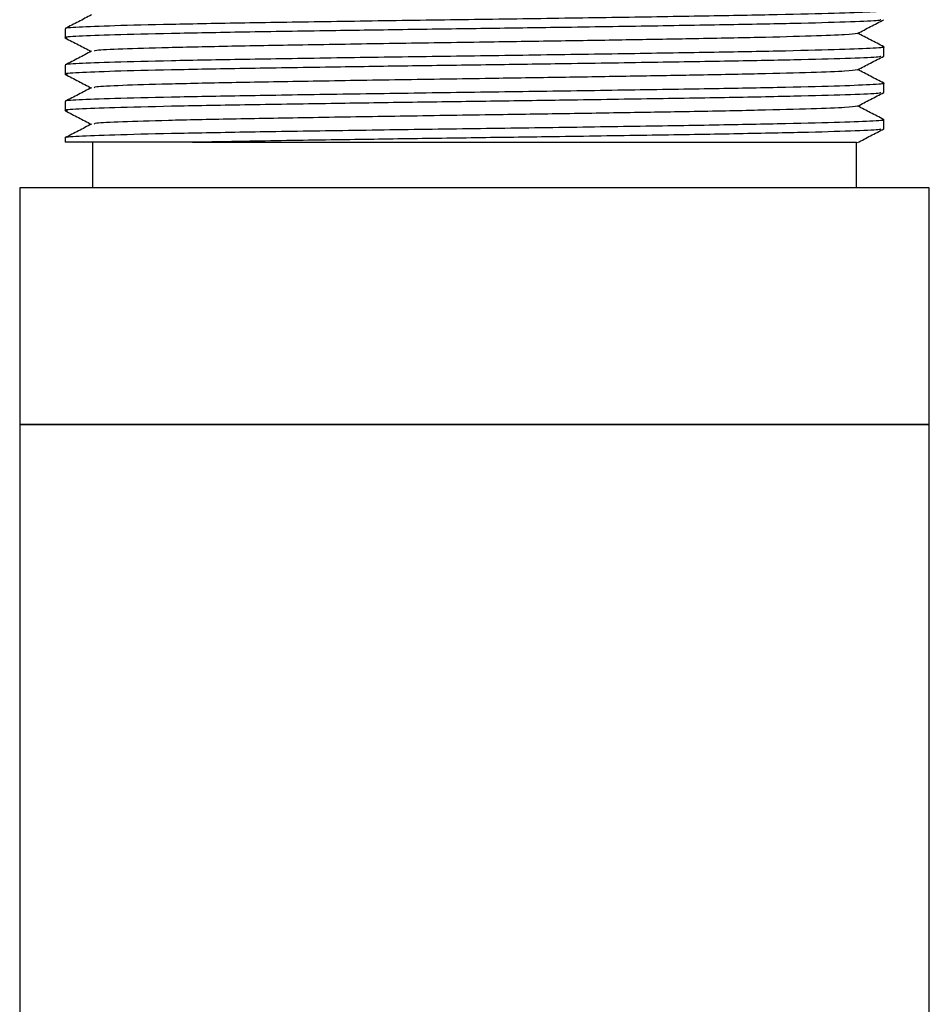
# Model space of a CAD drawing. Units: millimetres. Extents: x 133 to 1368, y 132 to 1311.
# Drawn here: x 638 to 688, y 475 to 529 of the extents above; entities that cross this region are included whole.
import ezdxf

# ---------------------------------------------------------------- set-up
doc = ezdxf.new("R2010")
doc.units = ezdxf.units.MM

msp = doc.modelspace()

# ---------------------------------------------------------------- linework, layer by layer
at = {"color": 7, "linetype": 'Continuous', "lineweight": 25}
for p, q in [((640.078, 528.666), (640.078, 528.166)), ((685.078, 527.166), (685.078, 527.666)), ((640.078, 526.666), (640.078, 526.166)), ((685.078, 525.166), (685.078, 525.666)), ((640.078, 524.666), (640.078, 524.166)), ((685.078, 523.166), (685.078, 523.666)), ((640.078, 522.666), (640.078, 522.425)), ((647.085, 522.425), (640.078, 522.425)), ((641.578, 522.425), (641.578, 519.925)), ((683.578, 519.925), (683.578, 522.425)), ((637.578, 519.925), (637.578, 506.925)), ((687.578, 519.925), (637.578, 519.925)), ((687.578, 506.925), (687.578, 519.925)), ((637.578, 506.925), (637.578, 474.649)), ((687.578, 506.925), (637.578, 506.925)), ((637.578, 506.925), (680.255, 506.925)), ((680.255, 506.925), (687.578, 506.925)), ((687.578, 474.649), (687.578, 506.925))]:
    msp.add_line(p, q, dxfattribs=at)
for points, knots in [([(684.961, 529.675), (685.005, 529.669), (685.254, 529.638), (684.454, 529.582), (682.538, 529.508), (679.391, 529.43), (675.317, 529.356), (670.521, 529.28), (665.278, 529.202), (659.877, 529.129), (654.638, 529.051), (649.84, 528.976), (645.765, 528.901), (642.622, 528.823), (640.702, 528.751), (639.98, 528.697), (640.108, 528.669), (640.122, 528.666)], [0, 0, 0, 0, 0.01612, 0.091245, 0.16603, 0.241693, 0.316314, 0.39164, 0.467105, 0.541644, 0.617269, 0.692257, 0.767171, 0.842813, 0.917373, 0.991216, 1, 1, 1, 1]), ([(641.528, 529.425), (641.287, 529.3), (640.807, 529.05), (640.327, 528.8), (640.086, 528.675)], [0, 0, 0, 0, 0.499995, 1, 1, 1, 1]), ([(684.914, 529.157), (684.9, 529.141), (684.865, 529.1), (683.392, 529.037), (680.726, 528.96), (676.974, 528.884), (672.425, 528.81), (667.715, 528.737), (663.133, 528.674), (658.868, 528.614), (654.334, 528.546), (649.839, 528.476), (645.766, 528.401), (642.619, 528.323), (640.701, 528.25), (639.9, 528.193), (640.15, 528.162), (640.194, 528.157)], [0, 0, 0, 0, 0.04534, 0.120506, 0.196731, 0.272544, 0.347953, 0.424279, 0.482146, 0.543193, 0.604962, 0.680605, 0.756173, 0.832474, 0.907686, 0.983765, 1, 1, 1, 1]), ([(683.628, 528.406), (683.868, 528.531), (684.348, 528.781), (684.829, 529.032), (685.069, 529.157)], [0, 0, 0, 0, 0.499995, 1, 1, 1, 1]), ([(640.086, 528.157), (640.327, 528.032), (640.801, 527.785), (641.275, 527.538), (641.509, 527.416)], [0, 0, 0, 0, 0.506507, 1, 1, 1, 1]), ([(683.613, 528.406), (683.462, 528.381), (683.156, 528.331), (681.227, 528.258), (678.324, 528.18), (674.761, 528.111), (670.952, 528.046), (667.137, 527.984), (662.825, 527.92), (658.137, 527.85), (653.363, 527.772), (649.103, 527.698), (645.593, 527.621), (643.097, 527.545), (641.719, 527.481), (641.686, 527.44), (641.674, 527.425)], [0, 0, 0, 0, 0.075255, 0.152129, 0.229905, 0.30661, 0.368092, 0.429951, 0.49108, 0.568125, 0.645871, 0.722502, 0.800053, 0.87751, 0.954196, 1, 1, 1, 1]), ([(685.069, 527.675), (684.829, 527.8), (684.355, 528.047), (683.88, 528.294), (683.646, 528.416)], [0, 0, 0, 0, 0.506448, 1, 1, 1, 1]), ([(684.961, 527.675), (685.005, 527.669), (685.254, 527.638), (684.454, 527.582), (682.538, 527.508), (679.391, 527.43), (675.317, 527.356), (670.521, 527.28), (665.278, 527.202), (659.877, 527.129), (654.638, 527.051), (649.84, 526.976), (645.765, 526.901), (642.622, 526.823), (640.702, 526.751), (639.98, 526.697), (640.108, 526.669), (640.122, 526.666)], [0, 0, 0, 0, 0.01612, 0.091245, 0.16603, 0.241693, 0.316314, 0.39164, 0.467105, 0.541644, 0.617269, 0.692257, 0.767171, 0.842813, 0.917373, 0.991216, 1, 1, 1, 1]), ([(684.914, 527.157), (684.9, 527.141), (684.865, 527.1), (683.392, 527.037), (680.726, 526.96), (676.974, 526.884), (672.425, 526.81), (667.715, 526.737), (663.133, 526.674), (658.868, 526.614), (654.334, 526.546), (649.839, 526.476), (645.766, 526.401), (642.619, 526.323), (640.701, 526.25), (639.9, 526.193), (640.15, 526.162), (640.194, 526.157)], [0, 0, 0, 0, 0.04534, 0.120506, 0.196731, 0.272544, 0.347953, 0.424279, 0.482146, 0.543193, 0.604962, 0.680605, 0.756173, 0.832474, 0.907686, 0.983765, 1, 1, 1, 1]), ([(641.528, 527.425), (641.287, 527.3), (640.807, 527.05), (640.327, 526.8), (640.086, 526.675)], [0, 0, 0, 0, 0.4999946, 1, 1, 1, 1]), ([(683.628, 526.406), (683.868, 526.531), (684.348, 526.781), (684.829, 527.032), (685.069, 527.157)], [0, 0, 0, 0, 0.499995, 1, 1, 1, 1]), ([(640.086, 526.157), (640.327, 526.032), (640.801, 525.785), (641.275, 525.538), (641.509, 525.416)], [0, 0, 0, 0, 0.506507, 1, 1, 1, 1]), ([(683.613, 526.406), (683.462, 526.381), (683.156, 526.331), (681.227, 526.258), (678.324, 526.18), (674.761, 526.111), (670.952, 526.046), (667.137, 525.984), (662.825, 525.92), (658.137, 525.85), (653.363, 525.772), (649.103, 525.698), (645.593, 525.621), (643.097, 525.545), (641.719, 525.481), (641.686, 525.44), (641.674, 525.425)], [0, 0, 0, 0, 0.075255, 0.152129, 0.229905, 0.30661, 0.368092, 0.429951, 0.49108, 0.568125, 0.645871, 0.722502, 0.800053, 0.87751, 0.954196, 1, 1, 1, 1]), ([(685.069, 525.675), (684.829, 525.8), (684.355, 526.047), (683.88, 526.294), (683.646, 526.416)], [0, 0, 0, 0, 0.506448, 1, 1, 1, 1]), ([(684.961, 525.675), (685.005, 525.669), (685.254, 525.638), (684.454, 525.582), (682.538, 525.508), (679.391, 525.43), (675.317, 525.356), (670.521, 525.28), (665.278, 525.202), (659.877, 525.129), (654.638, 525.051), (649.84, 524.976), (645.765, 524.901), (642.622, 524.823), (640.702, 524.751), (639.98, 524.697), (640.108, 524.669), (640.122, 524.666)], [0, 0, 0, 0, 0.01612, 0.091245, 0.16603, 0.241693, 0.316314, 0.39164, 0.467105, 0.541644, 0.617269, 0.692257, 0.767171, 0.842813, 0.917373, 0.991216, 1, 1, 1, 1]), ([(641.528, 525.425), (641.287, 525.3), (640.807, 525.05), (640.327, 524.8), (640.086, 524.675)], [0, 0, 0, 0, 0.499995, 1, 1, 1, 1]), ([(684.914, 525.157), (684.9, 525.141), (684.865, 525.1), (683.392, 525.037), (680.726, 524.96), (676.974, 524.884), (672.425, 524.81), (667.715, 524.737), (663.133, 524.674), (658.868, 524.614), (654.334, 524.546), (649.839, 524.476), (645.766, 524.401), (642.619, 524.323), (640.701, 524.25), (639.9, 524.193), (640.15, 524.162), (640.194, 524.157)], [0, 0, 0, 0, 0.04534, 0.120506, 0.196731, 0.272544, 0.347953, 0.424279, 0.482146, 0.543193, 0.604962, 0.680605, 0.756173, 0.832474, 0.907686, 0.983765, 1, 1, 1, 1]), ([(683.628, 524.406), (683.868, 524.531), (684.348, 524.781), (684.829, 525.032), (685.069, 525.157)], [0, 0, 0, 0, 0.499995, 1, 1, 1, 1]), ([(683.613, 524.406), (683.462, 524.381), (683.156, 524.331), (681.227, 524.258), (678.324, 524.18), (674.761, 524.111), (670.952, 524.046), (667.137, 523.984), (662.825, 523.92), (658.137, 523.85), (653.363, 523.772), (649.103, 523.698), (645.593, 523.621), (643.097, 523.545), (641.719, 523.481), (641.686, 523.44), (641.674, 523.425)], [0, 0, 0, 0, 0.075255, 0.152129, 0.229905, 0.30661, 0.368092, 0.429951, 0.49108, 0.568125, 0.645871, 0.722502, 0.800053, 0.87751, 0.954196, 1, 1, 1, 1]), ([(685.069, 523.675), (684.829, 523.8), (684.355, 524.047), (683.88, 524.294), (683.646, 524.416)], [0, 0, 0, 0, 0.506448, 1, 1, 1, 1]), ([(640.086, 524.157), (640.327, 524.032), (640.801, 523.785), (641.275, 523.538), (641.509, 523.416)], [0, 0, 0, 0, 0.506507, 1, 1, 1, 1]), ([(684.961, 523.675), (685.005, 523.669), (685.254, 523.638), (684.454, 523.582), (682.538, 523.508), (679.391, 523.43), (675.317, 523.356), (670.521, 523.28), (665.278, 523.202), (659.877, 523.129), (654.638, 523.051), (649.84, 522.976), (645.765, 522.901), (642.622, 522.823), (640.702, 522.751), (639.98, 522.697), (640.108, 522.669), (640.122, 522.666)], [0, 0, 0, 0, 0.01612, 0.091245, 0.16603, 0.241693, 0.316314, 0.39164, 0.467105, 0.541644, 0.617269, 0.692257, 0.767171, 0.842813, 0.917373, 0.991216, 1, 1, 1, 1]), ([(641.528, 523.425), (641.287, 523.3), (640.807, 523.05), (640.327, 522.8), (640.086, 522.675)], [0, 0, 0, 0, 0.4999946, 1, 1, 1, 1]), ([(684.914, 523.157), (684.9, 523.141), (684.865, 523.1), (683.392, 523.037), (680.726, 522.96), (676.974, 522.884), (672.425, 522.81), (667.714, 522.737), (663.134, 522.674), (658.867, 522.614), (654.341, 522.546), (650.302, 522.484), (648.018, 522.442), (647.085, 522.425)], [0, 0, 0, 0, 0.061864, 0.164425, 0.268431, 0.371874, 0.474767, 0.578911, 0.657868, 0.741165, 0.825446, 0.928657, 1, 1, 1, 1]), ([(683.628, 522.406), (683.868, 522.531), (684.348, 522.781), (684.829, 523.032), (685.069, 523.157)], [0, 0, 0, 0, 0.499995, 1, 1, 1, 1]), ([(647.085, 522.425), (647.959, 522.425), (649.717, 522.425), (652.742, 522.425), (656.052, 522.425), (659.626, 522.425), (663.365, 522.425), (667.073, 522.425), (670.619, 522.425), (673.902, 522.425), (676.828, 522.425), (679.317, 522.425), (681.294, 522.425), (682.732, 522.425), (683.57, 522.425), (683.579, 522.425), (683.583, 522.425)], [0, 0, 0, 0, 0.0676607, 0.1361474, 0.2046332, 0.2782606, 0.3528955, 0.4275211, 0.5015314, 0.5755418, 0.6489324, 0.7223149, 0.7948248, 0.8673348, 0.9443776, 1, 1, 1, 1])]:
    msp.add_open_spline(points, degree=3, knots=knots, dxfattribs=at)

doc.saveas('drawing.dxf')
